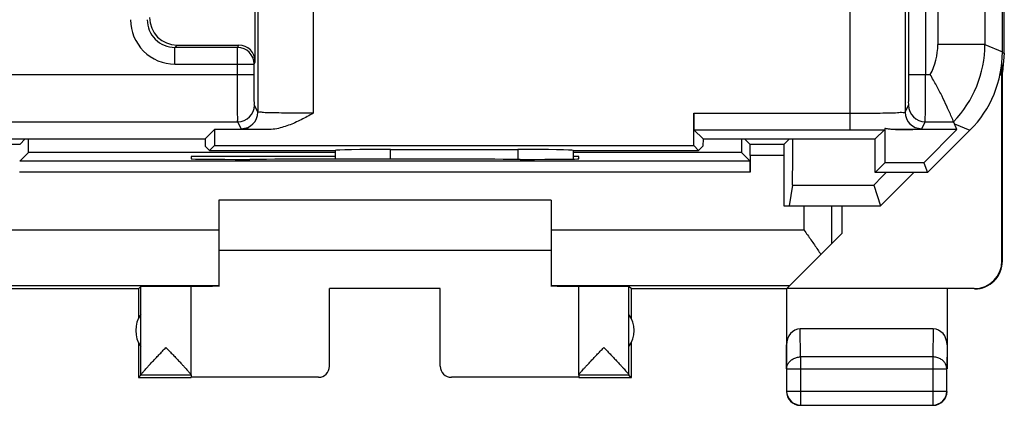
# Model space of a CAD drawing. Units: millimetres. Extents: x -22.8 to 22.1, y -24.6 to 24.4.
# Drawn here: x 4.3 to 22.1, y -24.6 to -17.7 of the extents above; entities that cross this region are included whole.
import ezdxf

# ---------------------------------------------------------------- set-up
doc = ezdxf.new("R2010")
doc.units = ezdxf.units.MM
doc.header["$LTSCALE"] = 16.335
for name, color, linetype in [('ASSI', 7, 'CONTINUOUS'), ('DRAFT', 7, 'CONTINUOUS'), ('MEC', 7, 'CONTINUOUS'), ('RACCORDO', 7, 'CONTINUOUS')]:
    doc.layers.add(name, color=color, linetype=linetype)

msp = doc.modelspace()

# ---------------------------------------------------------------- linework, layer by layer
at = {"layer": 'ASSI', "color": 7, "linetype": 'CONTINUOUS'}
for p, q in [((22.042, -18.258), (22.042, 17.985)), ((8.552, -18.437), (8.552, 10.853)), ((20.353, -18.67), (20.353, -6.92)), ((7.142, -18.137), (8.252, -18.137)), ((8.531, -18.67), (8.531, -18.479)), ((16.467, -19.948), (16.467, -19.367)), ((7.647, -19.831), (7.816, -19.662)), ((8.774, -19.662), (7.816, -19.662)), ((7.816, -19.662), (7.816, -19.948)), ((16.637, -19.831), (16.472, -19.667)), ((19.747, -19.831), (19.914, -19.664)), ((19.916, -19.64), (19.916, -20.262)), ((21.22, -19.662), (20.11, -19.662)), ((20.62, -20.262), (21.22, -19.662)), ((20.692, -20.437), (21.456, -19.672)), ((21.22, -19.662), (21.176, -19.556)), ((3.487, -19.831), (7.647, -19.831)), ((7.647, -19.831), (7.649, -19.958)), ((16.637, -19.831), (16.635, -19.958)), ((16.637, -19.831), (19.747, -19.831)), ((19.742, -20.437), (19.742, -19.831)), ((7.649, -19.958), (7.727, -20.037)), ((7.727, -20.037), (7.816, -19.948)), ((7.727, -20.037), (9.992, -20.037)), ((7.816, -19.948), (16.467, -19.948)), ((9.992, -20.036), (9.992, -20.037)), ((9.992, -20.037), (9.992, -20.197)), ((10.992, -20.019), (13.292, -20.019)), ((14.292, -20.036), (14.292, -20.037)), ((14.292, -20.037), (16.556, -20.037)), ((14.292, -20.037), (14.292, -20.194)), ((16.556, -20.037), (16.467, -19.948)), ((16.635, -19.958), (16.556, -20.037)), ((19.916, -20.262), (19.742, -20.437)), ((20.62, -20.262), (19.916, -20.262)), ((20.62, -20.262), (20.692, -20.437)), ((20.692, -20.437), (19.742, -20.437))]:
    msp.add_line(p, q, dxfattribs=at)
at = {"layer": 'ASSI', "color": 253, "linetype": 'CONTINUOUS'}
for p, q in [((20.653, 5.864), (20.653, -18.67)), ((20.875, 5.736), (20.875, -18.127)), ((21.725, 5.262), (21.725, -18.127)), ((8.598, -7.229), (8.598, -19.345)), ((9.598, -7.247), (9.598, -19.367)), ((19.285, -7.247), (19.285, -19.667)), ((20.285, -7.229), (20.285, -19.345)), ((21.725, -18.127), (20.875, -18.127)), ((21.725, -18.127), (22.042, -18.258)), ((7.1, -18.179), (7.142, -18.137)), ((8.231, -18.179), (7.1, -18.179)), ((7.1, -18.479), (7.1, -18.179)), ((8.231, -18.179), (8.252, -18.137)), ((8.231, -18.67), (8.231, -18.179)), ((7.1, -18.479), (8.531, -18.479)), ((8.531, -18.479), (8.552, -18.437)), ((3.492, -18.67), (8.531, -18.67)), ((20.353, -18.67), (20.739, -18.67)), ((8.598, -19.345), (8.536, -19.22)), ((16.467, -19.367), (19.285, -19.367)), ((20.285, -19.345), (20.348, -19.22)), ((3.343, -19.52), (8.236, -19.52)), ((8.298, -19.645), (8.236, -19.52)), ((20.585, -19.645), (20.648, -19.52)), ((20.648, -19.52), (21.16, -19.52)), ((16.472, -19.667), (19.285, -19.667)), ((21.176, -19.556), (21.456, -19.672)), ((10.992, -20.197), (10.992, -20.019)), ((13.292, -20.019), (13.292, -20.199))]:
    msp.add_line(p, q, dxfattribs=at)
for centre, radius, start, end in [((7.1, -17.679), 0.8, 179.9995, 270.0008), ((7.1, -17.679), 0.5, 179.9865, 270.007), ((19.725, -18.127), 1.15, 331.8401, 359.9975), ((19.725, -18.127), 2, 315.8649, 359.995), ((8.236, -19.22), 0.3, 270.007, 359.986), ((8.298, -19.345), 0.3, 270.007, 359.986), ((20.585, -19.345), 0.3, 180.014, 269.993), ((20.648, -19.22), 0.3, 180.014, 269.993)]:
    msp.add_arc(centre, radius, start, end, dxfattribs=at)
at = {"layer": 'ASSI', "color": 7, "linetype": 'CONTINUOUS'}
for centre, radius, start, end in [((8.231, -18.479), 0.3, 0.014, 89.993), ((18.684, -20.588), 2.697, 22.5045, 23.3484), ((19.308, 45.255), 64.922, 269.97969, 270.53449)]:
    msp.add_arc(centre, radius, start, end, dxfattribs=at)
for centre, major_axis, ratio, start_param, end_param in [((7.142, -17.637), (0.354, 0.354), 0.999695, 2.356347, 3.926839), ((8.252, -18.437), (0.134, 0.268), 0.99981, -1.107103, 0.463541), ((20.042, -18.258), (1.848, -0.766), 0.999822, -0.392636, 0.392636), ((16.473, -19.367), (0, 0.3), 0.017455, 1.570796, 3.124139), ((10.992, -20.037), (1, 0), 0.017455, 1.570796, 3.124139), ((13.292, -20.037), (1, 0), 0.017455, 0.017453, 1.570796)]:
    msp.add_ellipse(centre, major_axis=major_axis, ratio=ratio, start_param=start_param, end_param=end_param, dxfattribs=at)
at = {"layer": 'ASSI', "color": 253, "linetype": 'CONTINUOUS'}
for points, knots in [([(8.236, -19.52), (8.232, -19.509), (8.237, -19.469), (8.231, -19.385), (8.233, -19.252), (8.231, -19.081), (8.231, -18.882), (8.231, -18.742), (8.231, -18.67)], [0, 0, 0, 0, 0.037774, 0.139698, 0.298985, 0.505015, 0.744049, 1, 1, 1, 1]), ([(8.536, -19.22), (8.533, -19.213), (8.537, -19.186), (8.531, -19.133), (8.533, -19.046), (8.531, -18.936), (8.531, -18.807), (8.531, -18.717), (8.531, -18.67)], [0, 0, 0, 0, 0.037693, 0.13956, 0.29909, 0.505415, 0.744432, 1, 1, 1, 1]), ([(20.348, -19.22), (20.351, -19.213), (20.347, -19.186), (20.352, -19.133), (20.351, -19.046), (20.352, -18.936), (20.353, -18.807), (20.353, -18.716), (20.353, -18.67)], [0, 0, 0, 0, 0.037847, 0.139661, 0.298962, 0.50547, 0.744655, 1, 1, 1, 1]), ([(20.648, -19.52), (20.651, -19.509), (20.646, -19.469), (20.652, -19.385), (20.651, -19.252), (20.652, -19.081), (20.653, -18.882), (20.653, -18.742), (20.653, -18.67)], [0, 0, 0, 0, 0.037863, 0.139841, 0.299152, 0.505178, 0.744185, 1, 1, 1, 1]), ([(9.598, -19.367), (9.524, -19.367), (9.38, -19.367), (9.174, -19.365), (8.987, -19.363), (8.834, -19.358), (8.711, -19.36), (8.648, -19.345), (8.602, -19.353), (8.598, -19.345)], [0, 0, 0, 0, 0.221122, 0.431412, 0.620159, 0.778169, 0.897698, 0.972844, 1, 1, 1, 1]), ([(19.285, -19.367), (19.371, -19.367), (19.537, -19.367), (19.773, -19.366), (19.971, -19.359), (20.135, -19.363), (20.218, -19.343), (20.281, -19.356), (20.285, -19.345)], [0, 0, 0, 0, 0.257282, 0.496912, 0.703496, 0.862687, 0.963613, 1, 1, 1, 1]), ([(8.774, -19.662), (8.708, -19.661), (8.594, -19.657), (8.44, -19.661), (8.36, -19.642), (8.303, -19.655), (8.298, -19.645)], [0, 0, 0, 0, 0.416744, 0.731427, 0.928958, 1, 1, 1, 1]), ([(20.11, -19.662), (20.176, -19.661), (20.29, -19.657), (20.444, -19.661), (20.524, -19.642), (20.58, -19.655), (20.585, -19.645)], [0, 0, 0, 0, 0.41683, 0.731497, 0.92901, 1, 1, 1, 1])]:
    msp.add_open_spline(points, degree=3, knots=knots, dxfattribs=at)
at = {"layer": 'ASSI', "color": 7, "linetype": 'CONTINUOUS'}
for points, knots in [([(21.16, -19.52), (21.155, -19.507), (21.136, -19.462), (21.095, -19.368), (21.032, -19.228), (20.949, -19.054), (20.851, -18.864), (20.778, -18.734), (20.739, -18.67)], [0, 0, 0, 0, 0.042849, 0.154904, 0.322805, 0.530602, 0.761601, 1, 1, 1, 1]), ([(9.598, -19.367), (9.562, -19.387), (9.489, -19.427), (9.38, -19.484), (9.268, -19.538), (9.153, -19.586), (9.033, -19.626), (8.906, -19.654), (8.819, -19.662), (8.774, -19.662)], [0, 0, 0, 0, 0.140315, 0.280043, 0.419879, 0.560375, 0.702804, 0.848398, 1, 1, 1, 1]), ([(20.11, -19.662), (20.089, -19.662), (20.046, -19.66), (19.982, -19.653), (19.938, -19.645), (19.916, -19.64)], [0, 0, 0, 0, 0.321448, 0.654658, 1, 1, 1, 1])]:
    msp.add_open_spline(points, degree=3, knots=knots, dxfattribs=at)
at = {"layer": 'DRAFT', "color": 7, "linetype": 'CONTINUOUS'}
for p, q in [((7.647, -19.831), (7.816, -19.662)), ((7.816, -19.662), (7.816, -19.948)), ((20.62, -20.262), (21.22, -19.662)), ((3.487, -19.831), (7.647, -19.831)), ((7.647, -19.831), (7.649, -19.958)), ((16.637, -19.831), (16.635, -19.958)), ((16.637, -19.831), (19.747, -19.831)), ((19.742, -20.437), (19.742, -19.831)), ((9.992, -20.074), (4.455, -20.074)), ((7.649, -19.958), (7.727, -20.037)), ((7.727, -20.037), (7.816, -19.948)), ((7.727, -20.037), (9.992, -20.037)), ((7.816, -19.948), (16.467, -19.948)), ((14.292, -20.037), (16.556, -20.037)), ((17.329, -20.074), (14.292, -20.074)), ((16.556, -20.037), (16.467, -19.948)), ((16.635, -19.958), (16.556, -20.037)), ((9.992, -20.145), (7.392, -20.145)), ((7.392, -20.145), (7.392, -20.19)), ((8.392, -20.199), (8.451, -20.199)), ((13.333, -20.199), (13.392, -20.199)), ((14.392, -20.145), (14.292, -20.145)), ((14.392, -20.19), (14.392, -20.145)), ((19.916, -20.262), (19.742, -20.437)), ((20.62, -20.262), (19.916, -20.262)), ((20.62, -20.262), (20.692, -20.437)), ((20.692, -20.437), (19.742, -20.437)), ((18.254, -20.664), (18.192, -21.037)), ((18.254, -20.664), (19.718, -20.664)), ((18.096, -21.037), (18.459, -21.037))]:
    msp.add_line(p, q, dxfattribs=at)
for centre, major_axis, start_param, end_param in [((3.689, -7.927), (0, 88.6), -1.708332, -1.70557), ((18.095, -7.927), (0, 88.6), -4.577615, -4.574854), ((17.489, -7.927), (0, 88.6), -1.715062, -1.70557), ((8.392, -20.19), (1, 0), 3.141593, 4.712389), ((10.892, -20.328), (15, 0), 1.407315, 1.734278), ((13.392, -20.19), (1, 0), -1.570796, 0)]:
    msp.add_ellipse(centre, major_axis=major_axis, ratio=0.008727, start_param=start_param, end_param=end_param, dxfattribs=at)
at = {"layer": 'MEC', "color": 7, "linetype": 'CONTINUOUS'}
for p, q in [((22.076, -18.284), (22.076, 18.011)), ((22.076, -18.284), (22.042, -18.284)), ((22.076, -18.284), (22.042, -18.628)), ((22.042, -18.637), (22.033, -18.44)), ((21.995, -18.683), (22.025, -18.654)), ((22.025, -18.654), (22.025, -18.519)), ((22.034, -22.031), (22.034, -18.645)), ((22.042, -22.037), (22.042, -18.637)), ((20.441, -20.437), (19.842, -21.037)), ((19.943, -20.437), (19.873, -20.507)), ((19.873, -20.507), (19.718, -20.664)), ((19.718, -20.664), (19.842, -21.037)), ((13.892, -20.937), (7.892, -20.937)), ((7.892, -20.937), (7.892, -22.49)), ((13.892, -20.937), (13.892, -22.49)), ((18.459, -21.037), (19.842, -21.037)), ((19.142, -21.037), (19.142, -21.537)), ((18.148, -22.531), (19.142, -21.537)), ((7.892, -21.837), (13.892, -21.837)), ((6.442, -22.537), (2.392, -22.537)), ((3.578, -22.473), (7.892, -22.473)), ((6.442, -22.537), (6.486, -22.493)), ((6.442, -22.537), (6.442, -23.069)), ((6.486, -24.091), (6.486, -22.493)), ((7.392, -24.091), (7.392, -22.493)), ((11.892, -22.531), (9.892, -22.531)), ((9.892, -23.931), (9.892, -22.531)), ((11.892, -23.931), (11.892, -22.531)), ((13.892, -22.473), (18.206, -22.473)), ((14.392, -24.091), (14.392, -22.493)), ((15.342, -22.537), (15.298, -22.493)), ((15.298, -24.091), (15.298, -22.493)), ((18.142, -22.537), (15.342, -22.537)), ((15.342, -23.069), (15.342, -22.537)), ((18.142, -22.537), (18.142, -23.981)), ((21.534, -22.531), (18.148, -22.531)), ((21.042, -22.537), (21.042, -23.981)), ((20.793, -23.259), (18.391, -23.259)), ((6.442, -23.505), (6.442, -24.137)), ((15.342, -24.137), (15.342, -23.505)), ((18.146, -23.981), (18.146, -24.382)), ((21.038, -24.382), (21.038, -23.981)), ((6.486, -24.093), (6.442, -24.137)), ((6.442, -24.137), (7.392, -24.137)), ((7.392, -24.093), (6.486, -24.093)), ((7.392, -24.093), (7.392, -24.131)), ((9.692, -24.131), (7.392, -24.131)), ((14.392, -24.131), (12.092, -24.131)), ((15.298, -24.093), (14.392, -24.093)), ((14.392, -24.093), (14.392, -24.131)), ((14.392, -24.137), (15.342, -24.137)), ((15.298, -24.093), (15.342, -24.137)), ((18.396, -24.632), (20.788, -24.632))]:
    msp.add_line(p, q, dxfattribs=at)
at = {"layer": 'MEC', "color": 253, "linetype": 'CONTINUOUS'}
for p, q in [((18.459, -21.037), (18.459, -21.473)), ((18.958, -21.037), (18.958, -21.72)), ((3.325, -21.473), (7.892, -21.473)), ((13.892, -21.473), (18.459, -21.473)), ((21.534, -22.531), (21.542, -22.537)), ((18.396, -23.764), (18.391, -23.259)), ((20.793, -23.259), (20.788, -23.764)), ((18.146, -23.981), (18.142, -23.547)), ((21.042, -23.547), (21.038, -23.981)), ((20.788, -23.764), (18.396, -23.764)), ((18.396, -23.764), (18.396, -24.632)), ((20.788, -23.764), (20.788, -24.632)), ((18.146, -23.981), (21.038, -23.981)), ((9.692, -24.137), (9.692, -24.131)), ((12.092, -24.131), (12.092, -24.137)), ((18.146, -24.382), (21.038, -24.382))]:
    msp.add_line(p, q, dxfattribs=at)
at = {"layer": 'MEC', "color": 7, "linetype": 'CONTINUOUS'}
for centre, radius, start, end in [((21.541, -22.037), 0.5, 270.0293, 0.0501), ((6.892, -23.287), 0.5, 144.3638, 215.6362), ((14.892, -23.287), 0.5, 324.3638, 35.6362), ((18.392, -24.387), 0.25, 180.0001, 270.0001), ((18.396, -24.382), 0.25, 180.0023, 269.9977), ((20.787, -24.382), 0.25, 270.0023, 359.9977), ((20.792, -24.387), 0.25, 270.0001, 0.0001)]:
    msp.add_arc(centre, radius, start, end, dxfattribs=at)
for centre, major_axis, ratio, start_param, end_param in [((21.534, -22.031), (0.416, -0.277), 0.999945, -0.982775, 0.587971), ((6.939, -22.493), (0.453, 0), 0.005818, 0, 3.135775), ((8.392, -22.495), (1, 0), 0.005818, 2.094395, 3.141593), ((13.392, -22.495), (1, 0), 0.005818, 0, 1.047198), ((14.845, -22.493), (0.453, 0), 0.005818, 0.005818, 3.141593), ((18.392, -23.548), (-0.003, 0.289), 0.866014, -0.008726, 1.559161), ((20.792, -23.548), (0.003, 0.289), 0.866014, -1.559161, 0.008726), ((9.692, -23.931), (0, -0.2), 0.999983, 0, 1.570796), ((12.092, -23.931), (0, 0.2), 0.999983, 1.570796, 3.141593)]:
    msp.add_ellipse(centre, major_axis=major_axis, ratio=ratio, start_param=start_param, end_param=end_param, dxfattribs=at)
for points, knots in [([(18.459, -21.473), (18.48, -21.503), (18.522, -21.562), (18.585, -21.652), (18.646, -21.74), (18.706, -21.828), (18.744, -21.886), (18.763, -21.915)], [0, 0, 0, 0, 0.20473, 0.408391, 0.609737, 0.807437, 1, 1, 1, 1]), ([(6.486, -24.091), (6.486, -24.088), (6.489, -24.082), (6.497, -24.071), (6.509, -24.056), (6.526, -24.035), (6.548, -24.01), (6.577, -23.978), (6.611, -23.94), (6.652, -23.896), (6.7, -23.845), (6.754, -23.788), (6.813, -23.725), (6.875, -23.66), (6.917, -23.615), (6.939, -23.593)], [0, 0, 0, 0, 0.010542, 0.029962, 0.058868, 0.097888, 0.148241, 0.210961, 0.286894, 0.376475, 0.480273, 0.597672, 0.726204, 0.861767, 1, 1, 1, 1]), ([(6.939, -23.593), (6.96, -23.616), (7.003, -23.66), (7.065, -23.726), (7.125, -23.788), (7.179, -23.846), (7.226, -23.897), (7.268, -23.941), (7.302, -23.979), (7.33, -24.011), (7.353, -24.036), (7.37, -24.056), (7.382, -24.072), (7.389, -24.082), (7.392, -24.088), (7.392, -24.091)], [0, 0, 0, 0, 0.138833, 0.274896, 0.40381, 0.521487, 0.625437, 0.715042, 0.79089, 0.853429, 0.903533, 0.942261, 0.970839, 0.989873, 1, 1, 1, 1]), ([(14.444, -24.022), (14.446, -24.019), (14.458, -24.005), (14.482, -23.979), (14.516, -23.941), (14.557, -23.897), (14.605, -23.846), (14.659, -23.788), (14.718, -23.726), (14.781, -23.66), (14.823, -23.616), (14.845, -23.593)], [0, 0, 0, 0, 0.020692, 0.092452, 0.179483, 0.282314, 0.401613, 0.536643, 0.684528, 0.84064, 1, 1, 1, 1]), ([(14.845, -23.593), (14.866, -23.615), (14.909, -23.66), (14.971, -23.725), (15.03, -23.788), (15.084, -23.845), (15.132, -23.896), (15.173, -23.94), (15.207, -23.978), (15.236, -24.01), (15.258, -24.035), (15.275, -24.056), (15.287, -24.071), (15.294, -24.082), (15.298, -24.088), (15.298, -24.091)], [0, 0, 0, 0, 0.138194, 0.27378, 0.402353, 0.519758, 0.623545, 0.713122, 0.789061, 0.851788, 0.902145, 0.94116, 0.970056, 0.989465, 1, 1, 1, 1]), ([(14.392, -24.091), (14.392, -24.088), (14.395, -24.082), (14.402, -24.072), (14.414, -24.056), (14.428, -24.039), (14.439, -24.027), (14.444, -24.022)], [0, 0, 0, 0, 0.078816, 0.226954, 0.449309, 0.750577, 1, 1, 1, 1])]:
    msp.add_open_spline(points, degree=3, knots=knots, dxfattribs=at)
at = {"layer": 'MEC', "color": 253, "linetype": 'CONTINUOUS'}
for points, knots in [([(18.146, -23.981), (18.146, -23.971), (18.148, -23.95), (18.156, -23.92), (18.168, -23.891), (18.186, -23.863), (18.207, -23.839), (18.232, -23.817), (18.261, -23.798), (18.292, -23.783), (18.326, -23.773), (18.361, -23.766), (18.384, -23.764), (18.396, -23.764)], [0, 0, 0, 0, 0.084235, 0.169128, 0.25512, 0.342606, 0.431836, 0.522916, 0.615796, 0.710292, 0.806099, 0.90282, 1, 1, 1, 1]), ([(21.038, -23.981), (21.037, -23.971), (21.036, -23.95), (21.028, -23.92), (21.015, -23.891), (20.998, -23.863), (20.977, -23.839), (20.951, -23.817), (20.923, -23.798), (20.891, -23.783), (20.858, -23.773), (20.823, -23.766), (20.799, -23.764), (20.788, -23.764)], [0, 0, 0, 0, 0.084292, 0.169186, 0.255179, 0.342661, 0.431888, 0.522963, 0.615839, 0.71033, 0.806131, 0.902847, 1, 1, 1, 1])]:
    msp.add_open_spline(points, degree=3, knots=knots, dxfattribs=at)
at = {"layer": 'RACCORDO', "color": 7, "linetype": 'CONTINUOUS'}
for p, q in [((22.042, -18.258), (22.042, 17.985)), ((8.552, -18.437), (8.552, 10.853)), ((20.353, -18.67), (20.353, -6.92)), ((7.142, -18.137), (8.252, -18.137)), ((8.531, -18.67), (8.531, -18.479)), ((16.467, -19.948), (16.467, -19.367)), ((8.774, -19.662), (7.816, -19.662)), ((16.637, -19.831), (16.472, -19.667)), ((19.747, -19.831), (19.914, -19.664)), ((19.916, -19.64), (19.916, -20.262)), ((21.22, -19.662), (20.11, -19.662)), ((20.692, -20.437), (21.456, -19.672)), ((21.22, -19.662), (21.176, -19.556)), ((4.298, -19.931), (4.397, -19.831)), ((17.486, -19.931), (17.387, -19.831)), ((18.098, -19.931), (18.197, -19.831)), ((4.298, -19.931), (3.686, -19.931)), ((4.298, -20.231), (4.455, -20.074)), ((9.992, -20.036), (9.992, -20.037)), ((9.992, -20.037), (9.992, -20.197)), ((10.992, -20.019), (13.292, -20.019)), ((14.292, -20.036), (14.292, -20.037)), ((14.292, -20.037), (14.292, -20.194)), ((17.486, -20.231), (17.329, -20.074)), ((18.098, -19.931), (17.486, -19.931)), ((17.486, -20.231), (4.298, -20.231)), ((17.488, -20.131), (17.488, -20.431)), ((18.096, -20.131), (18.096, -21.037))]:
    msp.add_line(p, q, dxfattribs=at)
at = {"layer": 'RACCORDO', "color": 253, "linetype": 'CONTINUOUS'}
for p, q in [((20.653, 5.864), (20.653, -18.67)), ((20.875, 5.736), (20.875, -18.127)), ((21.725, 5.262), (21.725, -18.127)), ((8.598, -7.229), (8.598, -19.345)), ((9.598, -7.247), (9.598, -19.367)), ((19.285, -7.247), (19.285, -19.667)), ((20.285, -7.229), (20.285, -19.345)), ((21.725, -18.127), (20.875, -18.127)), ((21.725, -18.127), (22.042, -18.258)), ((7.1, -18.179), (7.142, -18.137)), ((8.231, -18.179), (7.1, -18.179)), ((7.1, -18.479), (7.1, -18.179)), ((8.231, -18.179), (8.252, -18.137)), ((8.231, -18.67), (8.231, -18.179)), ((7.1, -18.479), (8.531, -18.479)), ((8.531, -18.479), (8.552, -18.437)), ((3.492, -18.67), (8.531, -18.67)), ((20.353, -18.67), (20.739, -18.67)), ((8.598, -19.345), (8.536, -19.22)), ((16.467, -19.367), (19.285, -19.367)), ((20.285, -19.345), (20.348, -19.22)), ((3.343, -19.52), (8.236, -19.52)), ((8.298, -19.645), (8.236, -19.52)), ((20.585, -19.645), (20.648, -19.52)), ((20.648, -19.52), (21.16, -19.52)), ((16.472, -19.667), (19.285, -19.667)), ((21.176, -19.556), (21.456, -19.672)), ((10.992, -20.197), (10.992, -20.019)), ((13.292, -20.019), (13.292, -20.199)), ((18.096, -20.131), (17.488, -20.131)), ((17.488, -20.431), (4.296, -20.431))]:
    msp.add_line(p, q, dxfattribs=at)
for centre, radius, start, end in [((7.1, -17.679), 0.8, 179.9995, 270.0008), ((7.1, -17.679), 0.5, 179.9865, 270.007), ((19.725, -18.127), 1.15, 331.8401, 359.9975), ((19.725, -18.127), 2, 315.8649, 359.995), ((8.236, -19.22), 0.3, 270.007, 359.986), ((8.298, -19.345), 0.3, 270.007, 359.986), ((20.585, -19.345), 0.3, 180.014, 269.993), ((20.648, -19.22), 0.3, 180.014, 269.993)]:
    msp.add_arc(centre, radius, start, end, dxfattribs=at)
at = {"layer": 'RACCORDO', "color": 7, "linetype": 'CONTINUOUS'}
for centre, radius, start, end in [((8.231, -18.479), 0.3, 0.014, 89.993), ((18.684, -20.588), 2.697, 22.5045, 23.3484), ((19.308, 45.255), 64.922, 269.97969, 270.53449)]:
    msp.add_arc(centre, radius, start, end, dxfattribs=at)
for centre, major_axis, ratio, start_param, end_param in [((7.142, -17.637), (0.354, 0.354), 0.999695, 2.356347, 3.926839), ((8.252, -18.437), (0.134, 0.268), 0.99981, -1.107103, 0.463541), ((20.042, -18.258), (1.848, -0.766), 0.999822, -0.392636, 0.392636), ((16.473, -19.367), (0, 0.3), 0.017455, 1.570796, 3.124139), ((10.992, -20.037), (1, 0), 0.017455, 1.570796, 3.124139), ((13.292, -20.037), (1, 0), 0.017455, 0.017453, 1.570796), ((17.486, -20.131), (0, 0.2), 0.008727, -1.570796, -0.008727), ((18.098, -20.131), (0, 0.2), 0.008727, 0.008727, 1.570796), ((17.486, -20.431), (0, 0.2), 0.008727, -1.570796, -0.008727)]:
    msp.add_ellipse(centre, major_axis=major_axis, ratio=ratio, start_param=start_param, end_param=end_param, dxfattribs=at)
at = {"layer": 'RACCORDO', "color": 253, "linetype": 'CONTINUOUS'}
for points, knots in [([(8.236, -19.52), (8.232, -19.509), (8.237, -19.469), (8.231, -19.385), (8.233, -19.252), (8.231, -19.081), (8.231, -18.882), (8.231, -18.742), (8.231, -18.67)], [0, 0, 0, 0, 0.037774, 0.139698, 0.298985, 0.505015, 0.744049, 1, 1, 1, 1]), ([(8.536, -19.22), (8.533, -19.213), (8.537, -19.186), (8.531, -19.133), (8.533, -19.046), (8.531, -18.936), (8.531, -18.807), (8.531, -18.717), (8.531, -18.67)], [0, 0, 0, 0, 0.037693, 0.13956, 0.29909, 0.505415, 0.744432, 1, 1, 1, 1]), ([(20.348, -19.22), (20.351, -19.213), (20.347, -19.186), (20.352, -19.133), (20.351, -19.046), (20.352, -18.936), (20.353, -18.807), (20.353, -18.716), (20.353, -18.67)], [0, 0, 0, 0, 0.037847, 0.139661, 0.298962, 0.50547, 0.744655, 1, 1, 1, 1]), ([(20.648, -19.52), (20.651, -19.509), (20.646, -19.469), (20.652, -19.385), (20.651, -19.252), (20.652, -19.081), (20.653, -18.882), (20.653, -18.742), (20.653, -18.67)], [0, 0, 0, 0, 0.037863, 0.139841, 0.299152, 0.505178, 0.744185, 1, 1, 1, 1]), ([(9.598, -19.367), (9.524, -19.367), (9.38, -19.367), (9.174, -19.365), (8.987, -19.363), (8.834, -19.358), (8.711, -19.36), (8.648, -19.345), (8.602, -19.353), (8.598, -19.345)], [0, 0, 0, 0, 0.221122, 0.431412, 0.620159, 0.778169, 0.897698, 0.972844, 1, 1, 1, 1]), ([(19.285, -19.367), (19.371, -19.367), (19.537, -19.367), (19.773, -19.366), (19.971, -19.359), (20.135, -19.363), (20.218, -19.343), (20.281, -19.356), (20.285, -19.345)], [0, 0, 0, 0, 0.257282, 0.496912, 0.703496, 0.862687, 0.963613, 1, 1, 1, 1]), ([(8.774, -19.662), (8.708, -19.661), (8.594, -19.657), (8.44, -19.661), (8.36, -19.642), (8.303, -19.655), (8.298, -19.645)], [0, 0, 0, 0, 0.416744, 0.731427, 0.928958, 1, 1, 1, 1]), ([(20.11, -19.662), (20.176, -19.661), (20.29, -19.657), (20.444, -19.661), (20.524, -19.642), (20.58, -19.655), (20.585, -19.645)], [0, 0, 0, 0, 0.41683, 0.731497, 0.92901, 1, 1, 1, 1])]:
    msp.add_open_spline(points, degree=3, knots=knots, dxfattribs=at)
at = {"layer": 'RACCORDO', "color": 7, "linetype": 'CONTINUOUS'}
for points, knots in [([(21.16, -19.52), (21.155, -19.507), (21.136, -19.462), (21.095, -19.368), (21.032, -19.228), (20.949, -19.054), (20.851, -18.864), (20.778, -18.734), (20.739, -18.67)], [0, 0, 0, 0, 0.042849, 0.154904, 0.322805, 0.530602, 0.761601, 1, 1, 1, 1]), ([(9.598, -19.367), (9.562, -19.387), (9.489, -19.427), (9.38, -19.484), (9.268, -19.538), (9.153, -19.586), (9.033, -19.626), (8.906, -19.654), (8.819, -19.662), (8.774, -19.662)], [0, 0, 0, 0, 0.140315, 0.280043, 0.419879, 0.560375, 0.702804, 0.848398, 1, 1, 1, 1]), ([(20.11, -19.662), (20.089, -19.662), (20.046, -19.66), (19.982, -19.653), (19.938, -19.645), (19.916, -19.64)], [0, 0, 0, 0, 0.321448, 0.654658, 1, 1, 1, 1])]:
    msp.add_open_spline(points, degree=3, knots=knots, dxfattribs=at)

doc.saveas('drawing.dxf')
